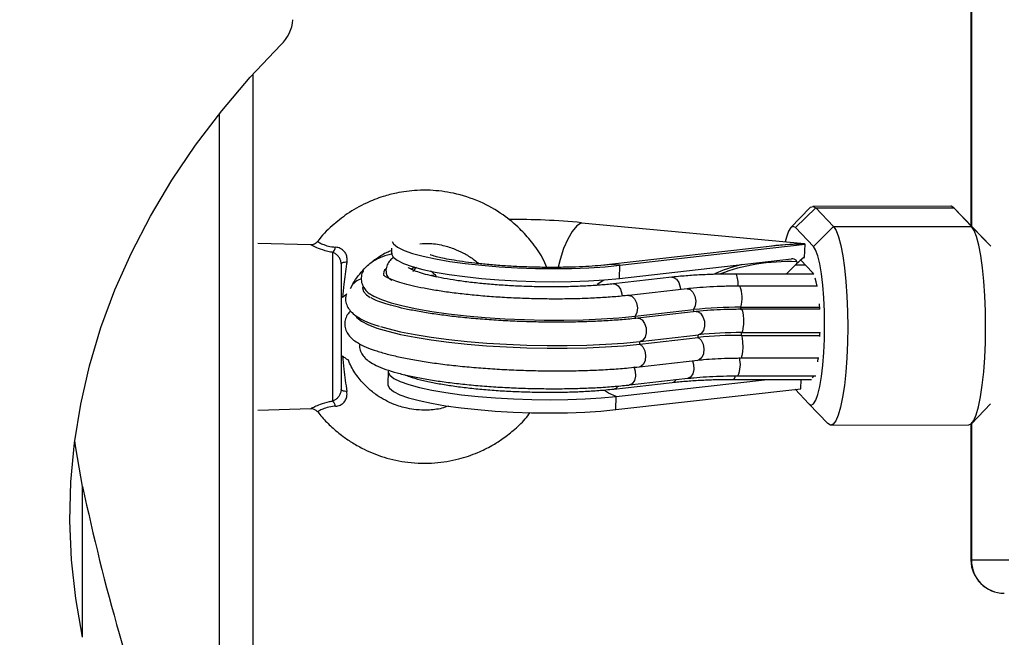
# Model space of a CAD drawing. Units: millimetres. Extents: x -3.6 to 20.1, y 2 to 20.8.
# Drawn here: x 6.1 to 6.2, y 8 to 8.1 of the extents above; entities that cross this region are included whole.
import ezdxf

# ---------------------------------------------------------------- set-up
doc = ezdxf.new("R2010")
doc.units = ezdxf.units.MM
doc.header["$PDSIZE"] = -1
doc.layers.add('DIASTASEIS', color=253, linetype='Continuous', lineweight=5)
doc.styles.get("Standard").update_dxf_attribs({"font": 'ARIALN.TTF'})
doc.dimstyles.new('STANDARD_ACAD', dxfattribs={"dimtxt": 0.18, "dimasz": 0.15, "dimexe": 0.18, "dimexo": 0.0625, "dimgap": 0.09, "dimtad": 0, "dimtih": 1, "dimtoh": 1, "dimzin": 0, "dimdsep": 46, "dimtxsty": 'Standard', "dimblk": 'OBLIQUE', "dimcen": 0.09, "dimadec": 0, "dimazin": 0, "dimtfac": 1, "dimtofl": 0, "dimtmove": 0, "dimatfit": 3, "dimfxl": 1, "dimtolj": 1, "dimtzin": 0, "dimarcsym": 0})

# ---------------------------------------------------------------- blocks, each defined once
blk = doc.blocks.new('_Oblique')
at = {"color": 0, "linetype": 'ByBlock', "lineweight": -2}
blk.add_line((-0.5, -0.5), (0.5, 0.5), dxfattribs=at)
blk = doc.blocks.new('*D38')
at = {"layer": 'Defpoints', "color": 0}
for p in [(12.25101002307899, 12.94327902716886), (1.07665058397302, 3.504982293217762), (5.650891576721421, 3.504982293217761)]:
    blk.add_point(p, dxfattribs=at)
at = {"layer": 'DIASTASEIS', "color": 0, "lineweight": -2}
for p, q in [((12.18851002307899, 12.94327902716886), (0.8966505839730208, 12.94327902716886)), ((1.076650583973021, 12.94327902716886), (1.07665058397302, 8.406033797983216)), ((1.07665058397302, 3.504982293217762), (1.07665058397302, 8.042227522403408)), ((5.588391576721421, 3.504982293217761), (0.8966505839730201, 3.504982293217762))]:
    blk.add_line(p, q, dxfattribs=at)
at = {"layer": 'DIASTASEIS', "color": 0, "linetype": 'ByBlock', "lineweight": -2, "xscale": 0.15, "yscale": 0.15, "zscale": 0.15}
for p, rotation in [((1.076650583973021, 12.94327902716886), 90), ((1.07665058397302, 3.504982293217762), 270)]:
    blk.add_blockref('_Oblique', p, dxfattribs=dict(at, rotation=rotation))
at = {"layer": 'DIASTASEIS', "color": 0, "insert": (1.07665058397302, 8.224130660193312), "char_height": 0.18, "attachment_point": 5}
blk.add_mtext('\\A1;\\A1;9.40', dxfattribs=at)
blk = doc.blocks.new('*D39')
at = {"layer": 'Defpoints', "color": 0}
for p in [(13.66629491242466, 11.49607629267291), (2.59357109063469, 8.291916541274006), (13.66629491242466, 2.159521319324597)]:
    blk.add_point(p, dxfattribs=at)
at = {"layer": 'DIASTASEIS', "color": 0, "lineweight": -2}
for p, q in [((13.66629491242466, 11.43357629267291), (13.66629491242466, 1.979521319324597)), ((2.59357109063469, 8.229416541274006), (2.59357109063469, 1.979521319324597)), ((2.59357109063469, 2.159521319324597), (7.798050327586974, 2.159521319324597)), ((13.66629491242466, 2.159521319324597), (8.461815675472376, 2.159521319324597))]:
    blk.add_line(p, q, dxfattribs=at)
at = {"layer": 'DIASTASEIS', "color": 0, "linetype": 'ByBlock', "lineweight": -2, "xscale": 0.15, "yscale": 0.15, "zscale": 0.15, "rotation": 180}
blk.add_blockref('_Oblique', (2.59357109063469, 2.159521319324597), dxfattribs=at)
at = {"layer": 'DIASTASEIS', "color": 0, "linetype": 'ByBlock', "lineweight": -2, "xscale": 0.15, "yscale": 0.15, "zscale": 0.15}
blk.add_blockref('_Oblique', (13.66629491242466, 2.159521319324597), dxfattribs=at)
at = {"layer": 'DIASTASEIS', "color": 0, "insert": (8.129933001529675, 2.159521319324597), "char_height": 0.18, "attachment_point": 5}
blk.add_mtext('\\A1;\\A1;11.10', dxfattribs=at)
blk = doc.blocks.new('*D41')
at = {"layer": 'Defpoints', "color": 0}
for p in [(11.96397493506299, 10.81402952256106), (4.093642362392984, 8.113532617810804), (11.96397493506299, 2.90931917029566)]:
    blk.add_point(p, dxfattribs=at)
at = {"layer": 'DIASTASEIS', "color": 0, "lineweight": -2}
for p, q in [((11.96397493506299, 10.75152952256106), (11.96397493506299, 2.72931917029566)), ((4.093642362392984, 8.051032617810804), (4.093642362392984, 2.72931917029566)), ((4.093642362392984, 2.90931917029566), (7.74794234586305, 2.90931917029566)), ((11.96397493506299, 2.90931917029566), (8.309674951592926, 2.90931917029566))]:
    blk.add_line(p, q, dxfattribs=at)
at = {"layer": 'DIASTASEIS', "color": 0, "linetype": 'ByBlock', "lineweight": -2, "xscale": 0.15, "yscale": 0.15, "zscale": 0.15, "rotation": 180}
blk.add_blockref('_Oblique', (4.093642362392984, 2.90931917029566), dxfattribs=at)
at = {"layer": 'DIASTASEIS', "color": 0, "linetype": 'ByBlock', "lineweight": -2, "xscale": 0.15, "yscale": 0.15, "zscale": 0.15}
blk.add_blockref('_Oblique', (11.96397493506299, 2.90931917029566), dxfattribs=at)
at = {"layer": 'DIASTASEIS', "color": 0, "insert": (8.028808648727988, 2.90931917029566), "char_height": 0.18, "attachment_point": 5}
blk.add_mtext('\\A1;\\A1;7.90', dxfattribs=at)
blk = doc.blocks.new('KATOPSH_S230')
at = {"color": 8, "linetype": 'Continuous', "lineweight": 25}
for p, q in [((17.01299815537914, 13.23486616950174), (17.01299815537914, 12.7645604882731)), ((16.90016520665722, 12.62859599314413), (16.90016529095283, 12.78139071017119)), ((17.01299815537914, 12.73486616950174), (17.01299815537914, 12.71442141871592)), ((17.01299815537914, 12.71442141871592), (17.01293330552562, 12.71442141871592))]:
    blk.add_line(p, q, dxfattribs=at)
at = {"color": 7, "linetype": 'Continuous', "lineweight": 25}
for p, q in [((17.01293330552562, 13.23481324057718), (17.01293330552562, 12.76462712626596)), ((16.90516534017934, 12.78726117611166), (16.90516534017934, 12.5074216120405)), ((16.98877417209133, 12.76725390296122), (16.98590897681697, 12.76429381709238)), ((16.98965542676433, 12.76724365096231), (16.98661398055538, 12.7642855916514)), ((17.00990646245464, 12.76750936846872), (16.98920880916103, 12.76747694354196)), ((16.98965542676433, 12.76724365096231), (17.01035308005794, 12.76727607588907)), ((16.98965542676433, 12.76724365096231), (16.99232279422267, 12.76443257670542)), ((17.01302044751628, 12.76446500163217), (17.01035308005794, 12.76727607588907)), ((17.01035308005794, 12.76727607588907), (17.01322524907573, 12.76432731490274)), ((16.95451074006542, 12.76502683501383), (16.98793172004207, 12.76188280921122)), ((16.98928134801372, 12.76147463660379), (16.98661398055538, 12.7642855916514)), ((16.98928134801372, 12.76147463660379), (16.99232279422267, 12.76443257670542)), ((16.99232279422267, 12.76443257670542), (17.01302044751628, 12.76446500163217)), ((17.01589261653407, 12.76151635985514), (17.01302044751628, 12.76446500163217)), ((17.01322524907573, 12.76432731490274), (17.01589261653407, 12.76151635985514)), ((16.91389434697612, 12.76171245913645), (16.90591602685436, 12.76192143302103)), ((16.92599510314449, 12.7612258468165), (16.92597322823985, 12.76046409945627)), ((16.98356776597484, 12.76155224185129), (16.95871101977809, 12.75873759131571)), ((16.96025895240291, 12.75863626341959), (16.98802845838054, 12.76178088526865)), ((16.98783831956371, 12.7618191514506), (16.98783879640087, 12.76183691363474)), ((16.98797201278194, 12.75981190543314), (16.98802845838054, 12.76178088526865)), ((16.91719876887782, 12.73829272132059), (16.91719876887782, 12.76055016856333)), ((16.96020256640895, 12.75666740279337), (16.98601501348003, 12.75959041457315)), ((16.98677640321239, 12.75917508940836), (16.98676662805065, 12.75883534293314)), ((16.98916851642116, 12.75753691535135), (16.98738729121669, 12.75941398482462)), ((16.98784845235332, 12.75979378562113), (16.98784857156261, 12.75979795794626)), ((16.98784857156261, 12.75979795794626), (16.98797201278194, 12.75981190543314)), ((16.91841601493343, 12.75886121134897), (16.91841601493343, 12.73998167853495)), ((16.96020256640895, 12.75666740279337), (16.96025895240291, 12.75863626341959)), ((16.98809688451274, 12.75866618495127), (16.98656295897945, 12.75866618495127)), ((16.96805005433544, 12.75684228282114), (16.95929770829662, 12.75585117678781)), ((16.98934411170467, 12.75732424597879), (16.97769378783687, 12.75732424597879)), ((16.98934411170467, 12.75727954249521), (16.98916851642116, 12.75753691535135)), ((16.9703321969746, 12.75510826449533), (16.96157985093578, 12.75411715846201)), ((16.98992293241008, 12.75550368170877), (16.97824072005733, 12.75550368170877)), ((16.96253531339153, 12.7509891067042), (16.97128765943035, 12.75198021273752)), ((16.97328471305354, 12.75183704238077), (16.97167526843532, 12.75168648104807)), ((16.97840516927226, 12.75233497958322), (16.99021362426265, 12.75233497958322)), ((16.99023132684215, 12.7520283732905), (16.97851138474925, 12.7520283732905)), ((16.99023132684215, 12.7520283732905), (16.99017929198726, 12.75283971171518)), ((16.97167526843532, 12.75168648104807), (16.9629229223965, 12.75069537501474)), ((16.96325015189632, 12.74680462222238), (16.97200249793514, 12.74779572825571)), ((16.96331673028453, 12.74721756320139), (16.97206907632335, 12.74820866923471)), ((16.97849886777385, 12.74811950068613), (16.99027245404704, 12.74811950068613)), ((16.97851055028423, 12.74852838854929), (16.99028354051097, 12.74852838854929)), ((16.96331673028453, 12.74721756320139), (16.96326189401134, 12.74721362929483)), ((16.96320783259853, 12.74341490607401), (16.9719601190327, 12.74440601210733)), ((16.9784024274586, 12.74472573142191), (16.99010967376216, 12.74472573142191)), ((16.98993002536281, 12.74413957934519), (16.99000900151714, 12.74468114714762)), ((16.9254655754803, 12.74274411540171), (16.92540918948634, 12.7407751355662)), ((16.95969485404476, 12.7389474187388), (16.98240148189052, 12.74151864390512)), ((16.96168845059856, 12.74068405966898), (16.97044073703273, 12.74167504649301)), ((16.97734122636302, 12.74151864390512), (16.98899691464885, 12.74151864390512)), ((16.97795551183208, 12.7420482907786), (16.98964302899822, 12.7420482907786)), ((16.98740791442378, 12.74012306075235), (16.98744790914043, 12.74151864390512)), ((16.9593389547108, 12.74006786685129), (16.96809130074962, 12.74105897288462)), ((16.9596384680508, 12.73697855811258), (16.98740791442378, 12.74012306075235)), ((16.98653899791225, 12.74002471308847), (16.98860441806301, 12.73784795146128)), ((16.9596384680508, 12.73697855811258), (16.95969485404476, 12.7389474187388)), ((16.90591602685436, 12.73692145686289), (16.91388558509334, 12.7371300731196)), ((16.98860441806301, 12.73784795146128), (16.99147664668544, 12.73489930968424)), ((17.01305555465206, 12.73492148261209), (17.01588611962779, 12.73784568648477)), ((16.91490965249523, 12.73667862754007), (16.91489194991573, 12.73666861395975)), ((16.9919232046841, 12.7346658978953), (17.01262085797771, 12.73469844203134)), ((17.01293330552562, 12.73481324057718), (17.01293330552562, 12.71442141871592)), ((16.87962940760099, 12.7028208080568), (16.87962966048417, 12.72544835520546)), ((17.01299815537914, 12.71442141871592), (17.01861678721889, 12.71442141871592))]:
    blk.add_line(p, q, dxfattribs=at)
at = {"color": 7, "linetype": 'Continuous', "lineweight": 25, "flags": 128}
for points in [[(16.87962940760099, 12.7028208080568), (16.87859976009258, 12.70862350186633), (16.87796165680538, 12.71445409689056), (16.8777172050859, 12.72029969619086), (16.8778664049305, 12.72614681277935), (16.87840950921873, 12.7319823811298), (16.87934491637407, 12.73779316713387), (16.88067018187849, 12.74356543091869), (16.88238328268471, 12.74928703419152), (16.88447924546108, 12.75494406849191), (16.88695410840501, 12.76052431123514), (16.88980180237104, 12.7660149497782), (16.89301575245099, 12.77140300289227), (16.89658946802865, 12.77667742810206), (16.90051384538947, 12.7818250755912), (16.90478053945026, 12.78683473429862), (16.9093797721498, 12.79169527745705)], [(16.98877417209133, 12.76725390296122), (16.98886196973308, 12.76733520369669), (16.98925905587657, 12.76747408251902), (16.98965542676433, 12.76724365096231)], [(17.01035308005794, 12.76727607588907), (17.00995670917018, 12.76750650744577), (17.00990646245464, 12.76750936846872)], [(16.98661398055538, 12.7642855916514), (16.98626147868617, 12.76447227339884), (16.98590939404949, 12.76429429392954), (16.98556839587673, 12.76375701766153), (16.98524891498073, 12.76287701468607), (16.98506187560542, 12.76215281825205)], [(16.99232279422267, 12.76443257670542), (16.99270873429759, 12.76383855681559), (16.9930748260258, 12.76289549212595), (16.99341194989665, 12.76162674765726), (16.99371182086452, 12.76006343703409), (16.99396710755809, 12.75824406485697), (16.99417143228038, 12.75621357302805), (16.99431984784587, 12.75402179103037), (16.99440871837123, 12.75172272067209), (16.99443571927532, 12.74937310557505), (16.99440037372096, 12.74703064303537), (16.99430339696391, 12.74475303034922), (16.9941472327946, 12.74259641509195), (16.9939356959103, 12.74061396460672), (16.99367409112438, 12.73885431628366), (16.99336879613384, 12.73736086230417), (16.99302726151927, 12.73617043833872), (16.99265801074489, 12.73531236987253), (16.99227010371669, 12.73480763774057), (16.9918730175732, 12.73466875891825), (16.99147664668544, 12.73489930968424)], [(17.01262085797771, 12.73469844203134), (17.0129677570103, 12.73484006266733), (17.0133556640385, 12.73534479479929), (17.01372491481288, 12.73620286326548), (17.01406644942745, 12.73739328723093), (17.01437174441799, 12.73888674121042), (17.0146333492039, 12.74064638953348), (17.01484488608821, 12.74262884001871), (17.01500105025752, 12.74478545527597), (17.01509802701457, 12.74706306796213), (17.01513337256893, 12.7494055305018), (17.01510637166484, 12.75175514559885), (17.01501750113948, 12.75405421595713), (17.01486908557399, 12.75624599795481), (17.0146647608517, 12.75827648978373), (17.01440947415813, 12.76009586196085), (17.01410960319026, 12.76165917258402), (17.01377247931941, 12.76292791705271), (17.0134063875912, 12.76387098174234), (17.01302044751628, 12.76446500163217)], [(16.92606448295101, 12.76220348220011), (16.92629342439159, 12.76183154921671), (16.92690389516338, 12.76134994368692), (16.92785864236339, 12.76087668280741), (16.92914121510967, 12.76041963439127), (16.93072973849758, 12.75998678546091), (16.9325970328091, 12.75958552699228), (16.93471109034999, 12.75922265391489), (16.93703579070552, 12.75890448432108), (16.93953131797298, 12.75863626341959), (16.94215505483135, 12.75842287879129), (16.94486199977382, 12.7582676682963), (16.94760589959606, 12.75817361216684), (16.95033978583797, 12.75814202170511), (16.95301686885341, 12.75817361216684), (16.95559143187984, 12.7582676682963), (16.95801930787547, 12.75842287879129), (16.96025895240291, 12.75863626341959)], [(16.98860441806301, 12.73784795146128), (16.98895697953685, 12.73766138892313), (16.98930906417354, 12.73783936839243), (16.9896500623463, 12.73837652545114), (16.9899695432423, 12.7392566476359), (16.99025785090907, 12.74045279364725), (16.99050616385921, 12.74192884307047), (16.9907070315121, 12.7436397347941), (16.9908542549847, 12.74553373198648), (16.99094342353328, 12.74755301814218), (16.99097179534419, 12.74963643889566), (16.99093853595241, 12.75172057490488), (16.99084459903224, 12.75374212603708), (16.99069290521129, 12.75563969950815), (16.9904880440472, 12.75735571723123), (16.99023627402767, 12.75883784632822), (16.98994516494258, 12.76004114489695), (16.98962359788402, 12.76092901568552), (16.98928134801372, 12.76147463660379)], [(16.91841601493343, 12.75886121134897), (16.91843157174571, 12.75890925269266), (16.91847776534541, 12.75895622115274), (16.91855352284892, 12.75900080542704), (16.91865693690761, 12.75904181342264), (16.9187853849171, 12.75907841067453), (16.91893576743587, 12.7591096435084), (16.91910426976665, 12.7591346774592), (16.91928677918895, 12.7591529164805)], [(16.92597322823985, 12.76046409945627), (16.92598115565761, 12.76034429412027), (16.92623697879299, 12.75986268859049), (16.92684750916942, 12.7593810830607), (16.92780219676479, 12.7589077029719), (16.92908482911571, 12.75845077376505), (16.93067335250362, 12.75801792483469), (16.9325405872105, 12.75761666636606), (16.93465470435603, 12.75725379328867), (16.93697934510692, 12.75693550448557), (16.93947493197902, 12.75666740279337), (16.94209860923274, 12.75645389895578), (16.94480555417522, 12.75629880767008), (16.94754945399745, 12.75620463233133), (16.95028334023937, 12.7561730418696), (16.95296048285945, 12.75620463233133), (16.95553498628124, 12.75629880767008), (16.95796286227687, 12.75645389895578), (16.96020256640895, 12.75666740279337)], [(16.9294477021931, 12.7583418164744), (16.9292344367741, 12.75821962695261), (16.92891781690105, 12.75798323493143)], [(16.98523830535396, 12.75732424597879), (16.98529516818508, 12.75739231448313), (16.98676662805065, 12.75883534293314)], [(16.98985909583553, 12.75549736361643), (16.98972486617549, 12.75614705424448), (16.98956870200618, 12.75671997409006)], [(16.92170297267421, 12.75544836859842), (16.92164938809856, 12.75524154048105), (16.92176704766734, 12.75471630435129), (16.92224287154659, 12.75418725352426), (16.92279641988262, 12.75381245951792)], [(16.92228876712306, 12.75470080714365), (16.92249064805492, 12.75452068190714), (16.92330991389736, 12.75400045256754), (16.92446558835491, 12.75349142890116), (16.92594098212703, 12.75300100188394), (16.92771511437877, 12.75253596644541), (16.92976253392681, 12.75210299830576), (16.93205397489055, 12.75170853476664), (16.93455659511073, 12.75135794024607), (16.93723469140514, 12.7510563407435), (16.94004993798717, 12.75080802779337), (16.94296198251232, 12.75061669688364), (16.94592916133388, 12.7504848514094), (16.94890915515407, 12.75041451792856), (16.95185922744258, 12.75040665011545), (16.95473717811092, 12.75046148638864), (16.95750182034953, 12.75057807307383), (16.96011369588359, 12.75075474124094), (16.96253531339153, 12.7509891067042)], [(16.92063682439311, 12.75100818019052), (16.92079877021297, 12.75079825263163), (16.9214554941891, 12.75026288371225), (16.92245363357051, 12.74973478655954), (16.92377977731212, 12.74922099452158), (16.9254159248112, 12.74872866015573), (16.92733996274455, 12.74826422076364), (16.92952590348705, 12.74783411364695), (16.93194412353023, 12.74744406085154), (16.93456195952876, 12.74709930758615), (16.93734400632366, 12.74680462222238), (16.94025265338405, 12.74656393866678), (16.9432485616444, 12.74638059477945), (16.94629125955089, 12.7462568555369), (16.94933950068935, 12.74619462828775), (16.95235209825023, 12.74619462828775), (16.95528834226116, 12.7462568555369), (16.9581085360287, 12.74638059477945), (16.96077447297557, 12.74656393866678), (16.96325015189632, 12.74680462222238)], [(16.92434232594951, 12.74945094924112), (16.92542760732158, 12.74913754801889), (16.92735170485957, 12.7486731086268), (16.92953758599742, 12.7482430015101), (16.93195580604061, 12.74785294871469), (16.93457370164379, 12.74750819544931), (16.93735574843868, 12.74721362929483), (16.94026439549907, 12.74697294573923), (16.94326030375942, 12.74678948264261), (16.94630294206127, 12.74666586260935), (16.94935118319972, 12.74660351615091), (16.95236384036525, 12.74660351615091), (16.95530008437618, 12.74666586260935), (16.95812021853908, 12.74678948264261), (16.96078621509059, 12.74697294573923), (16.96326189401134, 12.74721362929483)], [(16.99026631476863, 12.74793758731028), (16.99027656676753, 12.74825575690409), (16.99028354051097, 12.74852838854929)], [(16.9254655754803, 12.74274411540171), (16.92547344329341, 12.74262431006571), (16.92572932603343, 12.74214270453592), (16.92633979680522, 12.74166109900614), (16.92729454400524, 12.74118771891733), (16.92857711675151, 12.74073078971048), (16.93016564013942, 12.74029794078012), (16.93203293445094, 12.73989656310221), (16.93414699199184, 12.73953369002481), (16.93647169234737, 12.739215520431), (16.93896721961482, 12.7389474187388), (16.94159095647319, 12.73873391490122), (16.94429790141567, 12.73857882361551), (16.9470418012379, 12.73848464827677), (16.94977568747981, 12.73845305781504), (16.95245277049526, 12.73848464827677), (16.95502733352168, 12.73857882361551), (16.95745520951732, 12.73873391490122), (16.95969485404476, 12.7389474187388)], [(16.98913936974986, 12.74173596243998), (16.98931824328884, 12.74195578436991), (16.98937009932979, 12.7420482907786)], [(16.91928677918895, 12.73968997340342), (16.91910426976665, 12.73970821242472), (16.91893576743587, 12.73973324637552), (16.9187853849171, 12.73976436000009), (16.91865693690761, 12.73980095725199), (16.91855352284892, 12.73984208445688), (16.91847776534541, 12.73988666873117), (16.91843157174571, 12.73993351798197), (16.91841601493343, 12.73998167853495)], [(16.92540918948634, 12.7407751355662), (16.92541705729946, 12.7406553302302), (16.92567288043483, 12.7401738439097), (16.92628341081127, 12.73969223837992), (16.92723815801128, 12.73921885829111), (16.92852073075755, 12.73876180987497), (16.93010925414546, 12.73832896094461), (16.93197648885234, 12.73792770247599), (16.93409060599788, 12.73756482939859), (16.93641530635341, 12.73724665980478), (16.93891083362087, 12.73697855811258), (16.94153451087459, 12.736765054275), (16.94424151542171, 12.73660996298929), (16.9469853556393, 12.73651578765055), (16.94971930148586, 12.73648419718882), (16.9523963845013, 12.73651578765055), (16.95497088792308, 12.73660996298929), (16.95739876391872, 12.736765054275), (16.9596384680508, 12.73697855811258)], [(16.87962966048417, 12.72544835520546), (16.87859959150501, 12.73125079613362), (16.87845283617844, 12.73232006168053)]]:
    blk.add_lwpolyline(points, dxfattribs=at)
at = {"color": 8, "linetype": 'Continuous', "lineweight": 25, "flags": 128}
for points in [[(16.95451074006542, 12.76502683501383), (16.95379268290981, 12.76454236846109), (16.95308815600856, 12.76371350627085), (16.95242070319637, 12.76256766657968), (16.95181249740108, 12.76114323477884), (16.95128380420192, 12.75948741774698), (16.95100151660426, 12.75835838656565)], [(16.96025895240291, 12.75863626341959), (16.95899372460826, 12.75876012187143), (16.95871566894039, 12.75873806815287)], [(16.95681773784145, 12.75577881674906), (16.95681934716686, 12.75578024726053), (16.95784222247585, 12.75644448142191)], [(16.96805005433544, 12.75684228282114), (16.96829634072765, 12.75682618956705), (16.96874957444652, 12.75656047206064), (16.96911220910533, 12.75603213648935), (16.96931885840877, 12.75533631186624), (16.96934997203334, 12.75499704222818)], [(16.95929711225017, 12.75585117678781), (16.95954399468883, 12.75583508353373), (16.9599972284077, 12.75556936602732), (16.96035986306651, 12.75504103045603), (16.96056651236995, 12.75434520583292), (16.96059738757594, 12.75401428084513)], [(16.9703321969746, 12.75510826449533), (16.97079717280849, 12.75500467162271), (16.9712174451588, 12.7546066318049), (16.97151362063869, 12.75398567061563), (16.97163235309108, 12.7532536063685), (16.9715522444485, 12.75254240374704), (16.97128765943035, 12.75198021273752)], [(16.96157812240108, 12.75411703925272), (16.96204482676967, 12.75401356558939), (16.96246509911998, 12.75361552577158), (16.96276127459987, 12.75299456458231), (16.96288000705226, 12.75226250033518), (16.96279989840968, 12.75155129771372), (16.96253531339153, 12.7509891067042)], [(16.97851150395854, 12.7520283732905), (16.97855328681453, 12.75200882296701), (16.97866480710491, 12.75174453597208), (16.97874861123546, 12.75121596198221), (16.97878967883571, 12.75051834921976), (16.97878055932506, 12.74977758269449), (16.97872292163356, 12.74912705760141), (16.97862719657405, 12.74868395667215), (16.97851055028423, 12.74852838854929), (16.97851055028423, 12.74852838854929)], [(16.96292208793147, 12.75069525580545), (16.9631396448849, 12.75068571906229), (16.96359591844066, 12.75043859820505), (16.96396636130794, 12.74992432932993), (16.96418427588924, 12.7492355380549), (16.964210323119, 12.74849655966898), (16.9640397942303, 12.74784031253), (16.96370344521983, 12.74738540988108), (16.96331673028453, 12.74721756320139)], [(16.97167526843532, 12.75168648104807), (16.97189193131908, 12.75167682509561), (16.97234826447948, 12.75142970423838), (16.97271870734676, 12.75091543536325), (16.97293662192806, 12.75022664408823), (16.97296260955318, 12.7494876657023), (16.97279208066448, 12.74883141856333), (16.97245573165401, 12.7483765159144), (16.97206907632335, 12.74820866923471)], [(16.97200249793514, 12.74779572825571), (16.97242819430812, 12.74741461615702), (16.97273402574046, 12.74680462222238), (16.97286485793575, 12.74607577662607), (16.97279714705928, 12.74535932879587), (16.9725430524586, 12.74478450160166), (16.97214841010555, 12.74445488791605), (16.9719601190327, 12.74440601210733)], [(16.97849886777385, 12.74811950068613), (16.97859965922817, 12.74772217612406), (16.97866486670955, 12.74710014205118), (16.97868280770763, 12.74636569361826), (16.97865020396694, 12.7456510339274), (16.97857295634731, 12.74508502822061), (16.97846495273097, 12.74476960044046), (16.97840177180751, 12.74472573142191)], [(16.96325015189632, 12.74680462222238), (16.9636758482693, 12.74642351012369), (16.96398167970165, 12.74581351618906), (16.96411257150157, 12.74508467059275), (16.96404480102046, 12.74436822276255), (16.96379070641979, 12.74379339556833), (16.96339606406673, 12.74346378188272), (16.96320729615672, 12.74341490607401)], [(16.96231876971706, 12.74342933039804), (16.96254771115764, 12.74274804930826), (16.96258627536281, 12.74200823645731), (16.96242748858913, 12.74134304862162), (16.96210002067073, 12.74087264876505), (16.96168773534282, 12.74068394045969)], [(16.97112338902934, 12.74431124072214), (16.97129999759181, 12.74373915534159), (16.97133856179698, 12.74299934249063), (16.97117983462795, 12.74233415465494), (16.97085236670955, 12.74186375479837), (16.97044073703273, 12.74167504649301)], [(16.95969485404476, 12.7389474187388), (16.95852088096126, 12.73942568640848), (16.95791982772334, 12.73983040194651)]]:
    blk.add_lwpolyline(points, dxfattribs=at)
at = {"color": 7, "linetype": 'Continuous', "lineweight": 25}
for centre, radius, start, end in [((16.90533964686165, 12.79596145922312), 0.005875620750708534, 313.4410779157861, 355.2938405224865), ((16.94376582101268, 12.64851179746336), 0.1170094323583754, 84.73113367726029, 90.12360988628659), ((16.91577462677287, 12.76174018020254), 0.001855884812330117, 320.1179050823857, 347.797833417024), ((16.98866210145115, 12.76018240326687), 0.001848035650383788, 113.0947690522339, 116.4555120832513), ((16.9869025481903, 12.75710865866733), 0.004805972863857575, 76.45122126299417, 78.57436644273967), ((16.92567316792793, 12.75739121199024), 0.0008921866219947969, 124.805360926314, 201.9349474259571), ((16.92654350293833, 12.75775481188805), 0.001419380221846213, 193.2887898077538, 249.407379042182), ((16.97806839357054, 12.68751663807313), 0.06481921639449156, 89.70231180260541, 96.00469382832381), ((16.96347361893004, 12.74870123628773), 0.008474132138025487, 20.0910704733603, 22.7641996779765), ((16.95071776448367, 12.74999205031679), 0.02778635818938118, 4.063935783655813, 4.836889306120382), ((16.95473743011007, 12.74771518477485), 0.00845727783901212, 20.09637374772505, 22.7749787072116), ((16.96248590718733, 12.74827363063844), 0.009528582797361707, 357.1251462118136, 359.5850090839775), ((16.97819231919584, 12.68893480768099), 0.05918548688763213, 89.7032377092378, 96.00316675156837), ((16.97820209490874, 12.68938309383373), 0.05914609904046941, 89.70119298128387, 96.00526381055903), ((16.94153991046096, 12.74938008171955), 0.03698044875594248, 358.0465362090625, 358.6803097058215), ((16.95373588689745, 12.74728243773791), 0.009526255618481822, 357.1249664425299, 359.5861471876746), ((16.91577378051534, 12.73710229616324), 0.001856799366635425, 12.20911902466968, 39.87514251489492), ((17.20300364397099, 12.79414998279515), 0.3305913592807461, 191.9942981348154, 199.8775767346498), ((17.01793329485281, 12.7144214302067), 0.005, 180, 270), ((17.01796592787377, 12.71438919335731), 0.004967877015390238, 179.6283341934977, 269.6237005205654)]:
    blk.add_arc(centre, radius, start, end, dxfattribs=at)
at = {"color": 8, "linetype": 'Continuous', "lineweight": 25}
for centre, radius, start, end in [((16.97459090452412, 12.75591395864137), 0.003408504793671684, 353.0724942767843, 24.44096388665072), ((16.97359130075438, 12.75367359300878), 0.004996520388921788, 344.4601143440137, 21.48592395809739), ((16.97437291679762, 12.74372729658296), 0.003956897445814547, 334.8921296187045, 15.35508473434573), ((16.96792981195449, 12.74194917380271), 0.0009047299626924815, 280.2820469457437, 328.631985795484), ((16.97675499394882, 12.74204116357726), 0.0007857445191169301, 318.3177168602614, 359.6417507468284), ((16.95917435958199, 12.74096485423991), 0.0009118778366542041, 280.3685002092636, 330.0624025274249)]:
    blk.add_arc(centre, radius, start, end, dxfattribs=at)
at = {"color": 7, "linetype": 'Continuous', "lineweight": 25}
for centre, major_axis, ratio, start_param, end_param in [((16.98807270297311, 12.75101146391296), (0.02171664795041759, 0.0002058765562451299), 0.4985546230633919, 1.576840411483941, 1.834918330197855), ((16.98808850645491, 12.75099389447962), (0.02171664795041759, 0.0002058765562451299), 0.4985546230634756, 1.57684041148386, 1.775770355232217), ((16.99260436611166, 12.75150526034679), (0.004851773571072045, 0.009645998899857657), 0.8459259541938198, 1.061161164140819, 1.198736175828707), ((16.98576117783068, 12.75073035298158), (0.01709654912603219, 7.584985831090308e-05), 0.518233522069327, 2.001623068868653, 2.291081383429164)]:
    blk.add_ellipse(centre, major_axis=major_axis, ratio=ratio, start_param=start_param, end_param=end_param, dxfattribs=at)
at = {"color": 8, "linetype": 'Continuous', "lineweight": 25}
blk.add_ellipse((16.98568216042349, 12.75081820014759), major_axis=(0.01678104614350559, 0.0001590864298268571), ratio=0.4985546230634026, start_param=1.500818667440386, end_param=2.230529538193811, dxfattribs=at)
at = {"color": 7, "linetype": 'Continuous', "lineweight": 25}
for points, knots in [([(16.94930343987926, 12.75831952433725), (16.94909419411215, 12.75879103047885), (16.94848771729175, 12.76015764137435), (16.94708947432173, 12.76209694269653), (16.94513100520726, 12.76429706152737), (16.94258521069878, 12.76640345195835), (16.93925123124882, 12.76829585233588), (16.93551853913868, 12.76950962417789), (16.93230324195702, 12.76991728060318), (16.92993496047984, 12.76990318494643), (16.92824331758402, 12.76974802069401), (16.92652878813624, 12.7694606470028), (16.92450235664455, 12.76893145876431), (16.92199588331005, 12.76795063251041), (16.91940660625096, 12.76648731540843), (16.91698369628375, 12.76450685366751), (16.91547531397282, 12.76308917258132), (16.91488036499777, 12.76218814522792), (16.91487734677776, 12.76218357424875)], [0, 0, 0, 0, 0.0373820302364693, 0.1083478778172016, 0.172149785084642, 0.250966237871622, 0.3469660588085604, 0.4488218231826616, 0.5339280286597526, 0.5810464821357062, 0.6204661399958051, 0.6570778998646442, 0.7072105448969145, 0.7721882885982554, 0.8520189421971692, 0.9216421666480927, 0.9996024848452706, 1, 1, 1, 1]), ([(16.91486429336055, 12.76217546801706), (16.91476838386461, 12.76207498301699), (16.91459165598553, 12.76188982407155), (16.91426271623914, 12.76175428101294), (16.91402785931041, 12.76170415673175), (16.91390868258077, 12.76171232324407), (16.91388582351192, 12.76171388964792)], [0, 0, 0, 0, 0.3673771671080359, 0.6769484886718629, 0.9380360841227928, 1, 1, 1, 1]), ([(16.91928677918895, 12.7591529164805), (16.91929860631808, 12.75925142461153), (16.91933892452198, 12.75958723481233), (16.91926563387733, 12.76011430779488), (16.91903321332848, 12.76054027135353), (16.91874954732975, 12.76087298555342), (16.91851559250154, 12.76104940575431), (16.91809182268025, 12.76126356281191), (16.91782451063318, 12.76130837036078), (16.91758858325466, 12.761347917129)], [0, 0, 0, 0, 0.09534295158944338, 0.3250202326750428, 0.4978923178332011, 0.5449261735960489, 0.7364103644834138, 0.7673579902370254, 1, 1, 1, 1]), ([(16.9198183930157, 12.75515666346689), (16.92006767739713, 12.75560825334503), (16.92076166635616, 12.75686544557914), (16.9221355628988, 12.75843602125667), (16.92378998694858, 12.75974559014469), (16.92498406014329, 12.76049611119981), (16.92570805679406, 12.76077487710893), (16.92590372922405, 12.76085021834513)], [0, 0, 0, 0, 0.1819592649038375, 0.506560899145563, 0.7266171198250528, 0.9261136190842789, 1, 1, 1, 1]), ([(16.93024312617763, 12.76185598712107), (16.93074469810472, 12.76188795011387), (16.93199359560367, 12.76196753690772), (16.93384354426689, 12.76162717231716), (16.93560338893531, 12.76105646991743), (16.93708158067511, 12.7603213434362), (16.93820929531375, 12.75963828520855), (16.93881150174366, 12.75907449879639), (16.93900876405223, 12.75888982157846)], [0, 0, 0, 0, 0.1580993898095435, 0.393662247089949, 0.5872787237110083, 0.7402730501249111, 0.9149223012239417, 1, 1, 1, 1]), ([(16.91841601493343, 12.75886121134897), (16.91841387254044, 12.75892394024038), (16.91840614915509, 12.75915007964647), (16.91829349686031, 12.75954325301484), (16.91801387653049, 12.75998697310376), (16.91763661443383, 12.76035284329021), (16.91734523898685, 12.76048415840512), (16.91719876887782, 12.76055016856333)], [0, 0, 0, 0, 0.08122008911971193, 0.2928006904283929, 0.5183928137856586, 0.7579032190596909, 1, 1, 1, 1]), ([(16.91928677918895, 12.7591529164805), (16.91927116385796, 12.7590516396773), (16.91909470813243, 12.75790719558938), (16.91883192599653, 12.75608917790248), (16.918673708592, 12.75445503762546), (16.91860931279643, 12.75378992896219)], [0, 0, 0, 0, 0.05443710944647479, 0.6151480511414635, 1, 1, 1, 1]), ([(16.92613803508266, 12.76034024100443), (16.92587683404145, 12.76027429925819), (16.92506802383195, 12.76007011033983), (16.92406141525225, 12.75971275369295), (16.92341315415888, 12.75933499576206), (16.92312585475429, 12.75916757922312)], [0, 0, 0, 0, 0.209856074957697, 0.6498202937615346, 1, 1, 1, 1]), ([(16.92632477643474, 12.75984766822), (16.92613255034576, 12.75969101864064), (16.92576090194325, 12.75938815357847), (16.92533224437921, 12.75872409099964), (16.92510450853933, 12.75800168872217), (16.92517732100259, 12.75756630870194), (16.9252049243687, 12.75740125517984)], [0, 0, 0, 0, 0.2977921775070979, 0.5757490495071248, 0.8391655325500604, 1, 1, 1, 1]), ([(16.95871101977809, 12.75873759131571), (16.95842026626906, 12.75870626685457), (16.95760703930773, 12.7586186534794), (16.95609230410719, 12.75849697301248), (16.9541376998759, 12.75838930204247), (16.95200948786351, 12.7583239218435), (16.94975782027632, 12.75830515098266), (16.94743436063163, 12.75833622242124), (16.94509257634218, 12.75841726424335), (16.94278598639085, 12.75854687062508), (16.94056793414802, 12.75872113987782), (16.93849084879639, 12.75893444830342), (16.93660631216426, 12.75917771667389), (16.93496479360783, 12.75943941329831), (16.93366435776352, 12.75969263698778), (16.93271326231388, 12.7599168028097), (16.93211224909919, 12.76008498099793), (16.93179701689496, 12.76019425323909), (16.93179784190852, 12.76019430819463), (16.93179815175517, 12.76019432883402)], [0, 0, 0, 0, 0.03510134027961984, 0.09817716880083431, 0.1628896209748042, 0.2291687047463059, 0.2964811540851107, 0.364425149728585, 0.4326699633002747, 0.5009049429096432, 0.5687821884537175, 0.635976843954237, 0.7020992348315208, 0.7666348373137138, 0.8289190949846775, 0.8815545532576207, 0.9298750232691391, 0.9736636343915129, 1, 1, 1, 1]), ([(16.98677640321239, 12.75917508940836), (16.98677460442468, 12.75920485011977), (16.98677056468023, 12.75927168725514), (16.98671952865061, 12.75937522797733), (16.98660100660436, 12.75949295290764), (16.98636050340338, 12.75959866867868), (16.98614591357091, 12.75959354190934), (16.98601501348003, 12.75959041457315)], [0, 0, 0, 0, 0.0753184747547199, 0.1691515712819074, 0.3159010988313969, 0.5826987341149718, 1, 1, 1, 1]), ([(16.9217657959698, 12.75784829001566), (16.92174649448771, 12.7578213328344), (16.92158137228125, 12.75759071689652), (16.92141677222298, 12.75696155381354), (16.92144825578816, 12.75606811245586), (16.92179597674385, 12.75528903077827), (16.92210749515198, 12.75485084900208), (16.92231365013959, 12.75468075530773), (16.92233066918834, 12.75466671328684)], [0, 0, 0, 0, 0.03016744894817536, 0.2580794501145012, 0.5025531884954111, 0.7349981188489362, 0.9781228694234213, 1, 1, 1, 1]), ([(16.95929770829662, 12.75585117678781), (16.95896137426553, 12.75581500163423), (16.9579905821347, 12.75571058593107), (16.95623596374116, 12.75557276892403), (16.95400986856203, 12.75545732835405), (16.95165742608788, 12.75539432676203), (16.94922288998077, 12.75538563066164), (16.94674733496231, 12.75543155896219), (16.94427343260304, 12.75553124648957), (16.94184353256696, 12.75568358126418), (16.93949917068949, 12.75588528929472), (16.93728107895095, 12.75613270842484), (16.9352283490125, 12.75642062615623), (16.93337878335024, 12.75674242981438), (16.93176873947687, 12.75708987227392), (16.93043464419588, 12.75744919258398), (16.92944527409327, 12.75779299339126), (16.92881186136856, 12.75807830708243), (16.92848404726192, 12.75829031876435), (16.92846646332418, 12.75830901062693), (16.92845903995021, 12.75831690173288)], [0, 0, 0, 0, 0.03183145608594641, 0.091878086180861, 0.1522205970768491, 0.2128099103598295, 0.2735472535948961, 0.3343690582609659, 0.3952251762892202, 0.4560651721150072, 0.516835840240946, 0.5774857625083754, 0.6379412554845962, 0.6980883436384784, 0.7577494043773565, 0.8166227668725348, 0.8741712883338169, 0.9232418037042618, 0.9675951475618749, 1, 1, 1, 1]), ([(16.92971419455989, 12.75829937796732), (16.92954979266051, 12.75816922854563), (16.9293429521249, 12.75800548240807), (16.92920419564598, 12.75772895465013), (16.92917572619899, 12.75767221789499)], [0, 0, 0, 0, 0.7948243759504913, 1, 1, 1, 1]), ([(16.93184351088985, 12.7577988181605), (16.93189041227288, 12.75776374577902), (16.93211657580741, 12.75759462296799), (16.932469732762, 12.75728494192902), (16.93272997280565, 12.75694529748), (16.93277620437129, 12.7568849597468)], [0, 0, 0, 0, 0.1770605412569423, 0.8538050548266983, 1, 1, 1, 1]), ([(16.92147951486095, 12.75661518912455), (16.92143696196672, 12.75659780896683), (16.92097803224988, 12.75641036528862), (16.92056769293322, 12.75617353903965), (16.92023759155654, 12.75584289822461), (16.9201965844868, 12.75580182414194)], [0, 0, 0, 0, 0.0821498081358001, 0.8859794286143456, 0.9999999999999999, 0.9999999999999999, 0.9999999999999999, 0.9999999999999999]), ([(16.96157985093578, 12.75411715846201), (16.96121254440095, 12.75407747466681), (16.96015161617743, 12.75396285198974), (16.95824784915112, 12.75380870252104), (16.95584093988418, 12.75367332976555), (16.95330143912452, 12.75359059077857), (16.95066955142738, 12.75356195109896), (16.94798233565507, 12.75358795025556), (16.9452785162257, 12.75366863275792), (16.9425966198296, 12.75380263428826), (16.93997497608416, 12.75398817096004), (16.93745115908587, 12.75422236991301), (16.93506160206289, 12.754501243974), (16.93284164228044, 12.75482055055852), (16.93082531376149, 12.75517382214377), (16.92904511473262, 12.75555344956513), (16.92753269344303, 12.75594982285236), (16.92632092246549, 12.7563459908132), (16.9254684721991, 12.7567104544097), (16.92497900067701, 12.75698224147175), (16.92478466471312, 12.75715601353534), (16.92480345014064, 12.75713160164958), (16.9248084938763, 12.75712504725595)], [0, 0, 0, 0, 0.02898454887180355, 0.08371897316994184, 0.1386683148929028, 0.1938013704355515, 0.249052123533668, 0.3043739802691816, 0.3597314098646821, 0.4150965507333869, 0.4704316827333965, 0.5257062239021577, 0.5808827464014931, 0.6359079919518505, 0.6907050803767372, 0.745149033986267, 0.7990426499439547, 0.8520419446606323, 0.9035550755507041, 0.9465984422221774, 0.9856621138899945, 1, 1, 1, 1]), ([(16.93238251569255, 12.75696971755167), (16.93229735255136, 12.75700883889942), (16.93208554216926, 12.75710613812646), (16.93199109005855, 12.75720585684451), (16.93202157014002, 12.75716902604415), (16.93202333810314, 12.75716688971659)], [0, 0, 0, 0, 0.3877948492276463, 0.9644897556346946, 1, 1, 1, 1]), ([(16.97769378783687, 12.75732424597879), (16.97725402560081, 12.75732264038277), (16.97597661692544, 12.75731797649371), (16.97390837459079, 12.75726759428574), (16.97155591013598, 12.75715380683653), (16.96960182494786, 12.75700766748866), (16.96848436707569, 12.75688857102102), (16.96805005433544, 12.75684228282114)], [0, 0, 0, 0, 0.1259126068001006, 0.3657473145138869, 0.6060067758556458, 0.8468700417654021, 0.9999999999999999, 0.9999999999999999, 0.9999999999999999, 0.9999999999999999]), ([(16.97824072005733, 12.75550368170877), (16.9778423150974, 12.75550212991823), (16.9766845394106, 12.75549762037247), (16.97481512143986, 12.75544684952786), (16.9727361403302, 12.7553346292392), (16.97126576368009, 12.75521066990621), (16.97050552341079, 12.75512727713237), (16.9703321969746, 12.75510826449533)], [0, 0, 0, 0, 0.1392593352716561, 0.4046914287487788, 0.6707563920281404, 0.9249360706409593, 1, 1, 1, 1]), ([(16.9192371881245, 12.7542598519816), (16.91914501933115, 12.75419320349886), (16.91898659323761, 12.75407864347642), (16.91872056972261, 12.75387506851973), (16.91860931279643, 12.75378992896219)], [0, 0, 0, 0, 0.5817778433777907, 1, 1, 1, 1]), ([(16.91921453835948, 12.75433888774057), (16.91916033578036, 12.75415281592416), (16.91902277383906, 12.75368058008405), (16.91915195749152, 12.75286400801144), (16.91952376281824, 12.75210266425063), (16.92007830668172, 12.75146719070165), (16.92084574100136, 12.75087530165717), (16.92194636981458, 12.75029041046412), (16.9230647625327, 12.74982606921742), (16.92392085727533, 12.74957339251034), (16.92415516736492, 12.74950423579355)], [0, 0, 0, 0, 0.07215547092653893, 0.1831249895056437, 0.2909422550071927, 0.4069334225054533, 0.5469603123499389, 0.726124599434598, 0.9250412761382093, 1, 1, 1, 1]), ([(16.9629229223965, 12.75069537501474), (16.96253771204192, 12.75065366654292), (16.96142472325391, 12.75053315819935), (16.95943496488599, 12.75036922274933), (16.95692380989112, 12.7502226201135), (16.95427703235055, 12.75012840912257), (16.95153264649434, 12.75008817926698), (16.94872576209582, 12.75010262594321), (16.94589313619781, 12.75017174962124), (16.94307135597865, 12.75029491988369), (16.94029696936468, 12.75047035755927), (16.93760587914858, 12.75069581394575), (16.9350333340999, 12.75096771393248), (16.93261328663266, 12.7512825130683), (16.93037862568872, 12.75163483324161), (16.92836044148044, 12.75201877684583), (16.92659113379796, 12.75242556304545), (16.92509271723156, 12.7528472779403), (16.92392180881052, 12.75325967245942), (16.92320298089817, 12.75357843105314), (16.92298062731152, 12.75371725750472), (16.92292743089183, 12.75375047068735)], [0, 0, 0, 0, 0.02976267845324061, 0.0859933465814106, 0.1424193942925991, 0.1990157070170637, 0.2557225994360465, 0.3124989701166335, 0.3693124280496318, 0.4261384882135413, 0.4829485447532878, 0.5397158810483084, 0.5964092476479973, 0.652991699474418, 0.70940525338607, 0.7655686587819347, 0.8213533385013493, 0.8765415057280725, 0.9307730698689578, 0.9834379784783455, 1, 1, 1, 1]), ([(16.91985361936077, 12.75176933150431), (16.91976132951913, 12.75168522215392), (16.91948225847682, 12.75143088772472), (16.91913640539951, 12.75083041383652), (16.91892106989053, 12.74996069839779), (16.91903721743165, 12.74906367089204), (16.91941653139202, 12.7482993345451), (16.91996840510637, 12.74766485082171), (16.9207390420861, 12.74707301281444), (16.92182689194397, 12.74648610116549), (16.92327965371533, 12.7459132596872), (16.92502988067918, 12.74538203954796), (16.92698254300649, 12.74490662684173), (16.92913102862531, 12.74447821782076), (16.93146415705178, 12.74409406013399), (16.93396276271324, 12.74375505653222), (16.93660180267307, 12.74346300832406), (16.93935346426315, 12.743220461021), (16.94218722698224, 12.7430297789723), (16.94507097369842, 12.74289224797587), (16.94797184393337, 12.74281020492492), (16.95085646652387, 12.74278367222803), (16.95369135565215, 12.74281377676914), (16.95644496707337, 12.74289954536437), (16.95908236167179, 12.74304165302954), (16.96134226654885, 12.74321584333632), (16.96266138087503, 12.74335659767155), (16.96320783259853, 12.74341490607401)], [0, 0, 0, 0, 0.01403336794637599, 0.04243486140701787, 0.06923374979191871, 0.09762670887117898, 0.1252122551207509, 0.1548885362462367, 0.190715063918034, 0.236555462796526, 0.2874488739410456, 0.3357911853695005, 0.3825375476944028, 0.4284720797860833, 0.4739570854200303, 0.5191749038378871, 0.5642266270942845, 0.6091725266688518, 0.6540519749422534, 0.6988918436706557, 0.7437131623104996, 0.7885354904757745, 0.8333709784343959, 0.8782380558665006, 0.9231598215760387, 0.9681684543354504, 1, 1, 1, 1]), ([(16.97851138474925, 12.7520283732905), (16.97814046819349, 12.75202693680092), (16.97706217439645, 12.752022760773), (16.97533935895535, 12.75196764653322), (16.97396063541873, 12.75190067260189), (16.97332474522318, 12.75184081094346), (16.97328471305354, 12.75183704238077)], [0, 0, 0, 0, 0.2020795068781204, 0.5874665770269585, 0.9740291513988865, 1, 1, 1, 1]), ([(16.92118488910182, 12.74686923365732), (16.92117936520208, 12.74661453410079), (16.92116749491197, 12.74606721107159), (16.92151034794279, 12.74532602208785), (16.92201040019336, 12.744695051863), (16.92271226180401, 12.7441255686573), (16.92370754099557, 12.74356220447123), (16.92506673422486, 12.74301010062334), (16.92675063273873, 12.74249322130402), (16.92863560052956, 12.742034767571), (16.93071040934683, 12.74162568193753), (16.93296540107895, 12.74126168705686), (16.93538092344807, 12.74094359936873), (16.93793103566259, 12.74067336283395), (16.94058626613423, 12.74045345987486), (16.94331445041735, 12.74028554951281), (16.94608207191686, 12.74017232409972), (16.94885448408877, 12.74011408217359), (16.95159688797412, 12.74011256948199), (16.95427483916046, 12.74016690419296), (16.95685546221921, 12.74027746471108), (16.95926512861934, 12.74044022322039), (16.96083932913007, 12.74058861698256), (16.96161071725419, 12.74067532230981), (16.96168845059856, 12.74068405966898)], [0, 0, 0, 0, 0.02642585652315554, 0.05678643510419773, 0.08854194847928645, 0.1261519140877801, 0.1747056795245488, 0.2325060176246385, 0.2873642148608124, 0.3400481289787708, 0.3916669384874558, 0.4427172095385077, 0.4934376633399124, 0.543957367185861, 0.594351773930352, 0.644669648695245, 0.6949463960556692, 0.7452081021416638, 0.7954761540929732, 0.8457710479198557, 0.8961201670561139, 0.9465588300255565, 0.9946146943845402, 1, 1, 1, 1]), ([(16.91860931279643, 12.74505284171244), (16.91867320096662, 12.74438883460186), (16.91883916871939, 12.74266388670173), (16.91911631717176, 12.74082251898369), (16.91928677918895, 12.73968997340342)], [0, 0, 0, 0, 0.3849432846708284, 1, 1, 1, 1]), ([(16.91860931279643, 12.74505284171244), (16.91877258821751, 12.74492850123363), (16.91912391168717, 12.7446609549753), (16.919449890328, 12.74442843166128), (16.91942420571377, 12.74444674854919), (16.91941463115199, 12.74445357661386)], [0, 0, 0, 0, 0.3525822525813812, 0.7586593154765281, 1, 1, 1, 1]), ([(16.93455975415691, 12.73752107958933), (16.93422158506201, 12.73739928502539), (16.93320906110876, 12.73703461564639), (16.93155359127468, 12.73687918623307), (16.92980018595972, 12.73691537718867), (16.9281029413969, 12.73719003134113), (16.92607715906979, 12.73779825053759), (16.92409563923411, 12.73885477480223), (16.9223726275186, 12.74022630261368), (16.92104814584036, 12.74167246612672), (16.92003109130656, 12.74311711241637), (16.91962915725799, 12.74413818917299), (16.91949205758556, 12.74448647837778)], [0, 0, 0, 0, 0.05905854265133244, 0.1768292554916319, 0.2702338662100275, 0.3469573444082545, 0.4591581690596923, 0.6167153570975633, 0.7126492625517898, 0.8199263095558789, 0.9385768777348393, 1, 1, 1, 1]), ([(16.9719601190327, 12.74440601210733), (16.97223904046132, 12.74443576022929), (16.97304276433988, 12.74452148069884), (16.97452177804826, 12.74462809976455), (16.97640368116754, 12.74471046814267), (16.97773639308525, 12.74472064529925), (16.9784024274586, 12.74472573142191)], [0, 0, 0, 0, 0.1498797488982556, 0.4318848246125018, 0.7160794992876401, 1, 1, 1, 1]), ([(16.92787580850108, 12.74223616461893), (16.92814348961019, 12.74213033855574), (16.92885390929132, 12.74184947854894), (16.93027830007941, 12.74145866401943), (16.93210598089991, 12.74104805934678), (16.93412146481296, 12.74069001771261), (16.93629891875116, 12.74037805737464), (16.93861834960353, 12.74011465631054), (16.94104883165801, 12.73990089653159), (16.94355718762836, 12.73973967384848), (16.94610728409953, 12.73963265266605), (16.94866210437704, 12.73958142437266), (16.95118383115459, 12.73958639683462), (16.95363646207534, 12.73964786840327), (16.95598113874712, 12.73976571030005), (16.9578781128248, 12.73991141713771), (16.95894959209636, 12.74002616783503), (16.9593389547108, 12.74006786685129)], [0, 0, 0, 0, 0.04571134939801039, 0.1213168997460755, 0.1938471714411329, 0.2648757762632219, 0.3351276521846062, 0.4049389500237632, 0.4744895115325589, 0.5438874566742905, 0.6132044302814598, 0.6824922054203757, 0.7517917239238394, 0.8211454114106641, 0.8906037777060211, 0.9602467353263411, 1, 1, 1, 1]), ([(16.96809130074962, 12.74105897288462), (16.96842763814402, 12.74109514546751), (16.96939843998462, 12.74119955375147), (16.97115295204185, 12.74133746623227), (16.97337956645697, 12.74145251069683), (16.97546375448019, 12.74151030967835), (16.9768061766199, 12.74151626878245), (16.97734122636302, 12.74151864390512)], [0, 0, 0, 0, 0.1258350450732862, 0.3632093701462911, 0.6017591489325819, 0.8412729808288971, 0.9999999999999999, 0.9999999999999999, 0.9999999999999999, 0.9999999999999999]), ([(16.97044073703273, 12.74167504649301), (16.97074290038927, 12.74170740481088), (16.97161426548246, 12.74180071827175), (16.97320438194311, 12.74192033941983), (16.97523030063439, 12.74201415738128), (16.97684469119031, 12.74204592496892), (16.97776416149736, 12.74204788324334), (16.97795551183208, 12.7420482907786)], [0, 0, 0, 0, 0.1391629816098099, 0.4013119434222079, 0.6651324729512142, 0.9303109489779062, 1, 1, 1, 1]), ([(16.91841601493343, 12.73998167853495), (16.91840121231053, 12.73981592387452), (16.91837149251933, 12.73948313192648), (16.91813827547139, 12.73902646779277), (16.91781288893344, 12.73864711353724), (16.91748725704474, 12.73840713344646), (16.91727306288612, 12.73832218573682), (16.91719876887782, 12.73829272132059)], [0, 0, 0, 0, 0.213786205208561, 0.429226711033924, 0.6482989402528366, 0.8780112319963285, 1, 1, 1, 1]), ([(16.91758858325466, 12.73749497275492), (16.91770885625647, 12.7375102778841), (16.91804503631556, 12.73755305788598), (16.91854356116073, 12.73778467117256), (16.91887392653462, 12.73809867802959), (16.91912465702535, 12.73845282068976), (16.91922769492248, 12.73869661870447), (16.91932786926827, 12.73916669583343), (16.91930675426465, 12.73943559303973), (16.91928677918895, 12.73968997340342)], [0, 0, 0, 0, 0.1196685534861069, 0.3344905383423827, 0.5142101895567248, 0.5399086130766285, 0.7435541303562179, 0.7573987681230752, 1, 1, 1, 1]), ([(16.91388552548869, 12.7371210132136), (16.91392933714542, 12.73712336621645), (16.914113231388, 12.73713324266771), (16.91443012117543, 12.73702631833373), (16.91472919303396, 12.73685208160384), (16.91483367489946, 12.73668812763128), (16.91486024024471, 12.73664644103189)], [0, 0, 0, 0, 0.1160254203183115, 0.4870029549809275, 0.8695664280974545, 1, 1, 1, 1]), ([(16.91491197707637, 12.73668053488871), (16.91512663476078, 12.73639747024629), (16.9157613769521, 12.73556044886857), (16.91703725056595, 12.73431098929598), (16.91858156184117, 12.73302117396554), (16.92020645008142, 12.73192532538303), (16.92222730794401, 12.73080678843814), (16.92497191025996, 12.72971354546678), (16.92855639037316, 12.72894614628319), (16.93236541291208, 12.72885975906559), (16.93589627971869, 12.72944840470529), (16.93875202306026, 12.73041710086898), (16.94088542349982, 12.73147017118038), (16.94266627907837, 12.73258243280236), (16.94435183136829, 12.73389546996725), (16.94580370249878, 12.73522701113404), (16.94654941360113, 12.7362197524975), (16.94679605128749, 12.73654809336801)], [0, 0, 0, 0, 0.02909454455189234, 0.08603248914298538, 0.1457705419217737, 0.1938258628979515, 0.2463619545263403, 0.3347908771281012, 0.4348157930196209, 0.545155399759991, 0.6448911979039252, 0.7266018775186993, 0.7913848521142738, 0.839582585329942, 0.8983819969224994, 0.9663906987149558, 1, 1, 1, 1])]:
    blk.add_open_spline(points, degree=3, knots=knots, dxfattribs=at)
at = {"color": 8, "linetype": 'Continuous', "lineweight": 25}
for points, knots in [([(16.91488581063732, 12.76217785220285), (16.91488307765121, 12.76217941072571), (16.91482151193031, 12.76221451943945), (16.91510814945195, 12.76204408580668), (16.91561499414729, 12.76180287886734), (16.91622878147155, 12.76158163102889), (16.91673299214108, 12.76145117610201), (16.91728129707462, 12.76137384375431), (16.91748130518772, 12.76135696849008), (16.91758858325466, 12.761347917129)], [0, 0, 0, 0, 0.01519261756867727, 0.3422428210270297, 0.5875279954124667, 0.6619354287891084, 0.8823645477040768, 0.9369040407733592, 1, 1, 1, 1]), ([(16.91719876887782, 12.76055016856333), (16.91706801095916, 12.76057488175763), (16.91637126926526, 12.76070656566083), (16.91525838852704, 12.76104564970967), (16.91454863336821, 12.76136572087523), (16.91404724923177, 12.76161010093745), (16.91379570565641, 12.76174942011073), (16.9138839734087, 12.76170206502013), (16.91389392974361, 12.76169672351023)], [0, 0, 0, 0, 0.06472579368995174, 0.3448904665326891, 0.6172396387334779, 0.6558557760791265, 0.9611815801660257, 1, 1, 1, 1]), ([(16.91388528707012, 12.7371415172114), (16.91389552478267, 12.73714722557577), (16.9139211838401, 12.73716153260364), (16.91439479419842, 12.73741294946183), (16.91530935018727, 12.7378082551794), (16.91633036543772, 12.73812508249136), (16.91701904245474, 12.73825802647059), (16.91719876887782, 12.73829272132059)], [0, 0, 0, 0, 0.1701031912566222, 0.4263342087209033, 0.658263139996352, 0.9108157499564913, 1, 1, 1, 1]), ([(16.91758858325466, 12.73749497275492), (16.91744136585567, 12.73748171544355), (16.91687534666835, 12.73743074393713), (16.9160319764751, 12.73721326720249), (16.91530156945282, 12.73689913193891), (16.91494028395664, 12.73669663963244), (16.9149171989493, 12.7366830650509), (16.91490965249523, 12.73667862754007)], [0, 0, 0, 0, 0.08922608968921868, 0.3430550965915283, 0.5856272614976042, 0.8645421545429692, 1, 1, 1, 1])]:
    blk.add_open_spline(points, degree=3, knots=knots, dxfattribs=at)
blk = doc.blocks.new('S230')
blk.add_blockref('KATOPSH_S230', (-3.46190631717036e-09, 9.916718113345269e-09))
blk = doc.blocks.new('*D42')
at = {"layer": 'Defpoints', "color": 0}
for p in [(11.53753929347613, 11.24046516414792), (1.673403827663833, 5.504982377511468), (5.356892172206697, 5.504982377511468)]:
    blk.add_point(p, dxfattribs=at)
at = {"layer": 'DIASTASEIS', "color": 0, "lineweight": -2}
for p, q in [((11.47503929347613, 11.24046516414792), (1.493403827663834, 11.24046516414792)), ((1.673403827663834, 11.24046516414792), (1.673403827663834, 8.554258559369941)), ((1.673403827663833, 5.504982377511468), (1.673403827663834, 8.19118898228945)), ((5.294392172206697, 5.504982377511468), (1.493403827663834, 5.504982377511468))]:
    blk.add_line(p, q, dxfattribs=at)
at = {"layer": 'DIASTASEIS', "color": 0, "linetype": 'ByBlock', "lineweight": -2, "xscale": 0.15, "yscale": 0.15, "zscale": 0.15}
for p, rotation in [((1.673403827663834, 11.24046516414792), 90), ((1.673403827663833, 5.504982377511468), 270)]:
    blk.add_blockref('_Oblique', p, dxfattribs=dict(at, rotation=rotation))
at = {"layer": 'DIASTASEIS', "color": 0, "insert": (1.673403827663834, 8.372723770829696), "char_height": 0.18, "attachment_point": 5}
blk.add_mtext('\\A1;\\A1;5.75', dxfattribs=at)

msp = doc.modelspace()

# ---------------------------------------------------------------- block references
msp.add_blockref('S230', (-10.81302307811083, -4.677298090186099))

# ---------------------------------------------------------------- dimensions: what is measured, and where the dimension line sits
at = {"layer": 'DIASTASEIS'}
for base, p1, p2, text, override, picture, middle in [((1.07665058397302, 3.504982293217762), (12.25101002307899, 12.94327902716886), (5.650891576721421, 3.504982293217761), '\\A1;<>0', {"dimdec": 1, "dimtxsty": 'Standard', "dimblk": 'Oblique', "dimtdec": 1, "dimtmove": 2, "dimldrblk": 'Oblique'}, '*D38', (1.07665058397302, 8.224130660193312)), ((1.673403827663833, 5.504982377511468), (11.53753929347613, 11.24046516414792), (5.356892172206697, 5.504982377511468), '\\A1;5.75', {"dimtxsty": 'Standard'}, '*D42', (1.673403827663834, 8.372723770829696))]:
    dim = msp.add_linear_dim(base=base, p1=p1, p2=p2, angle=90, text=text, dimstyle='STANDARD_ACAD', override=override, dxfattribs=at)
    dim.commit()
    dim.dimension.update_dxf_attribs({"geometry": picture, "text_midpoint": middle})
for base, p1, p2, picture, middle in [((13.66629491242466, 2.159521319324597), (2.59357109063469, 8.291916541274006), (13.66629491242466, 11.49607629267291), '*D39', (8.129933001529675, 2.159521319324597)), ((11.96397493506299, 2.90931917029566), (4.093642362392984, 8.113532617810804), (11.96397493506299, 10.81402952256106), '*D41', (8.028808648727988, 2.90931917029566))]:
    dim = msp.add_linear_dim(base=base, p1=p1, p2=p2, text='\\A1;<>0', dimstyle='STANDARD_ACAD', override={"dimdec": 1, "dimtxsty": 'Standard', "dimblk": 'Oblique', "dimtdec": 1, "dimtmove": 2, "dimldrblk": 'Oblique'}, dxfattribs=at)
    dim.commit()
    dim.dimension.update_dxf_attribs({"geometry": picture, "text_midpoint": middle})

doc.saveas('drawing.dxf')
